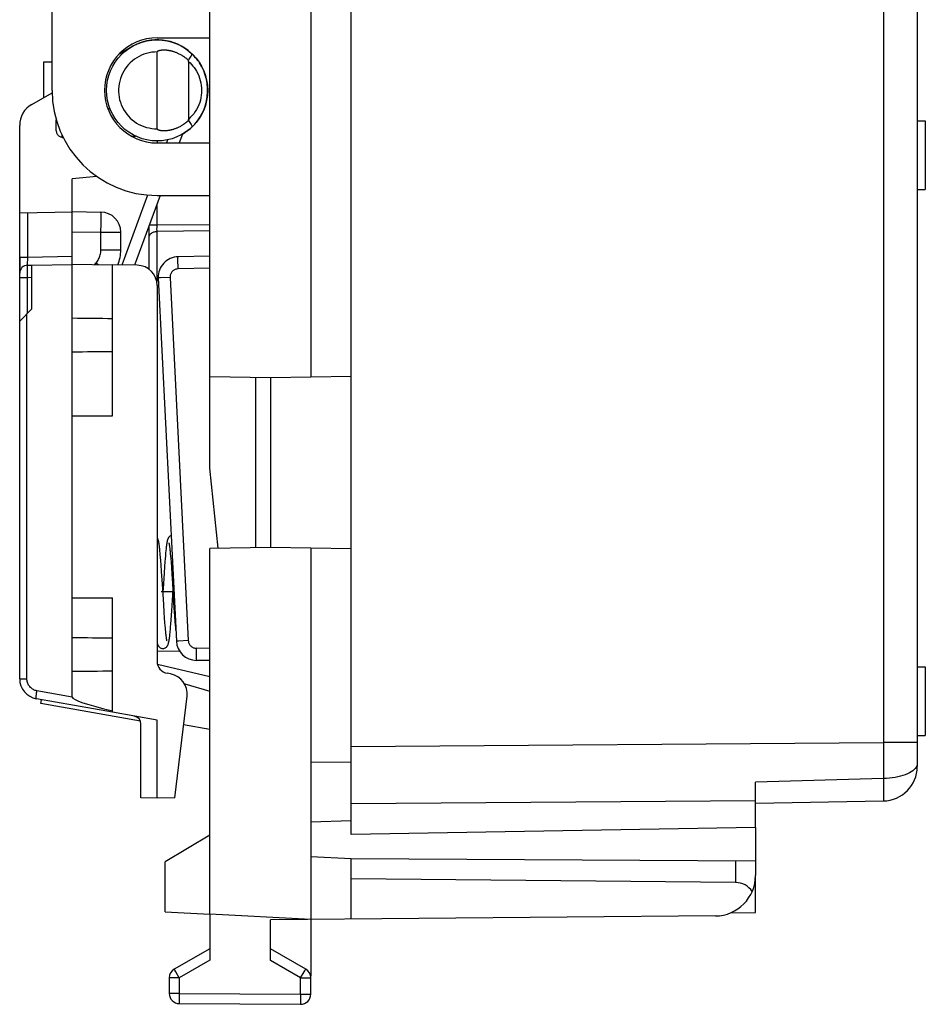
# Model space of a CAD drawing. Units: millimetres. Extents: x -67 to 45, y -24 to 46.
# Drawn here: x -67 to -44, y -24 to 0 of the extents above; entities that cross this region are included whole.
import ezdxf

# ---------------------------------------------------------------- set-up
doc = ezdxf.new("R2010")
doc.units = ezdxf.units.MM
doc.header["$LTSCALE"] = 16.335
doc.layers.get('0').update_dxf_attribs({"linetype": 'CONTINUOUS'})
for name, color, linetype in [('CURVE', 7, 'CONTINUOUS'), ('DRAFT', 7, 'CONTINUOUS'), ('RACCORDO', 7, 'CONTINUOUS'), ('SMUSSO', 7, 'CONTINUOUS')]:
    doc.layers.add(name, color=color, linetype=linetype)

msp = doc.modelspace()

# ---------------------------------------------------------------- linework, layer by layer
at = {"color": 7, "linetype": 'CONTINUOUS'}
for p, q in [((-44.567, 18.62), (-44.567, -18.62)), ((-66.167, -1.198), (-65.967, -1.191)), ((-66.167, -2.073), (-66.167, -1.198)), ((-44.567, -2.65), (-44.367, -2.65)), ((-44.367, -2.65), (-44.367, -4.35)), ((-63.367, -3.15), (-63.367, -3.2)), ((-64.855, -4.03), (-65.467, -4.084)), ((-65.467, -6.197), (-65.467, -4.084)), ((-44.567, -4.35), (-44.367, -4.35)), ((-65.467, -4.897), (-64.758, -4.909)), ((-63.567, -6.325), (-63.567, -5.243)), ((-64.267, -5.844), (-64.267, -5.409)), ((-66.767, -6.023), (-66.767, -6.423)), ((-65.467, -9.95), (-64.467, -9.95)), ((-65.467, -14.45), (-65.467, -9.95)), ((-63.309, -13.182), (-63.312, -13.158)), ((-63.306, -13.208), (-63.309, -13.182)), ((-63.303, -13.236), (-63.306, -13.208)), ((-63.3, -13.266), (-63.303, -13.236)), ((-63.297, -13.298), (-63.3, -13.266)), ((-63.293, -13.332), (-63.297, -13.298)), ((-63.288, -13.386), (-63.293, -13.332)), ((-63.283, -13.446), (-63.288, -13.386)), ((-63.161, -13.38), (-63.164, -13.417)), ((-63.156, -13.329), (-63.161, -13.38)), ((-63.153, -13.296), (-63.156, -13.329)), ((-63.15, -13.266), (-63.153, -13.296)), ((-63.147, -13.238), (-63.15, -13.266)), ((-63.144, -13.211), (-63.147, -13.238)), ((-63.141, -13.186), (-63.144, -13.211)), ((-63.06, -13.192), (-63.057, -13.215)), ((-63.057, -13.215), (-63.054, -13.24)), ((-63.054, -13.24), (-63.051, -13.268)), ((-63.051, -13.268), (-63.047, -13.297)), ((-63.047, -13.297), (-63.044, -13.329)), ((-63.044, -13.329), (-63.041, -13.363)), ((-63.041, -13.363), (-63.036, -13.419)), ((-59.567, -13.217), (-59.567, -22.4)), ((-63.276, -13.533), (-63.283, -13.446)), ((-63.269, -13.63), (-63.276, -13.533)), ((-63.257, -13.794), (-63.269, -13.63)), ((-63.176, -13.56), (-63.184, -13.676)), ((-63.169, -13.475), (-63.176, -13.56)), ((-63.164, -13.417), (-63.169, -13.475)), ((-63.036, -13.419), (-63.031, -13.48)), ((-63.031, -13.48), (-63.024, -13.568)), ((-63.024, -13.568), (-63.015, -13.691)), ((-63.237, -14.108), (-63.257, -13.794)), ((-63.195, -13.835), (-63.22, -14.215)), ((-63.184, -13.676), (-63.195, -13.835)), ((-63.015, -13.691), (-63.003, -13.861)), ((-63.003, -13.861), (-62.988, -14.091)), ((-63.229, -14.239), (-63.237, -14.108)), ((-62.988, -14.091), (-62.968, -14.406)), ((-63.205, -14.615), (-63.229, -14.239)), ((-63.22, -14.215), (-63.225, -14.3)), ((-62.98, -14.375), (-62.975, -14.3)), ((-65.467, -14.45), (-64.467, -14.45)), ((-63.005, -14.771), (-62.98, -14.375)), ((-62.968, -14.406), (-62.95, -14.699)), ((-63.192, -14.806), (-63.205, -14.615)), ((-63.182, -14.952), (-63.192, -14.806)), ((-63.012, -14.875), (-63.005, -14.771)), ((-62.95, -14.699), (-62.936, -14.902)), ((-63.174, -15.059), (-63.182, -14.952)), ((-63.168, -15.137), (-63.174, -15.059)), ((-63.035, -15.171), (-63.028, -15.088)), ((-63.028, -15.088), (-63.021, -14.998)), ((-63.021, -14.998), (-63.012, -14.875)), ((-62.936, -14.902), (-62.927, -15.03)), ((-62.927, -15.03), (-62.919, -15.122)), ((-63.163, -15.19), (-63.168, -15.137)), ((-63.159, -15.239), (-63.163, -15.19)), ((-63.155, -15.283), (-63.159, -15.239)), ((-63.152, -15.311), (-63.155, -15.283)), ((-63.149, -15.336), (-63.152, -15.311)), ((-63.146, -15.36), (-63.149, -15.336)), ((-63.051, -15.345), (-63.048, -15.314)), ((-63.048, -15.314), (-63.045, -15.282)), ((-63.045, -15.282), (-63.04, -15.229)), ((-63.04, -15.229), (-63.035, -15.171)), ((-62.919, -15.122), (-62.914, -15.185)), ((-62.914, -15.185), (-62.909, -15.244)), ((-63.144, -15.382), (-63.146, -15.36)), ((-63.141, -15.402), (-63.144, -15.382)), ((-63.139, -15.421), (-63.141, -15.402)), ((-63.06, -15.426), (-63.057, -15.401)), ((-63.057, -15.401), (-63.054, -15.374)), ((-63.054, -15.374), (-63.051, -15.345)), ((-62.803, -15.778), (-63.363, -15.77)), ((-44.567, -16.15), (-44.367, -16.15)), ((-44.367, -16.15), (-44.367, -17.85)), ((-62.686, -16.576), (-62.067, -16.754)), ((-66.246, -17.064), (-66.229, -16.966)), ((-63.779, -17.499), (-66.246, -17.064)), ((-62.067, -17.7), (-62.711, -17.586)), ((-44.567, -17.85), (-44.367, -17.85)), ((-58.567, -18.546), (-58.567, -18.122)), ((-58.567, -18.517), (-59.567, -18.512)), ((-48.567, -20.125), (-48.567, -19.002)), ((-48.567, -19.525), (-45.402, -19.47)), ((-58.567, -19.965), (-59.567, -19.995)), ((-58.567, -20.9), (-59.567, -20.848)), ((-58.567, -22.391), (-58.567, -20.9)), ((-49.058, -21.488), (-58.567, -21.4)), ((-59.567, -22.4), (-62.067, -22.269)), ((-49.558, -22.313), (-60.567, -22.409))]:
    msp.add_line(p, q, dxfattribs=at)
at = {"color": 250, "linetype": 'CONTINUOUS'}
for p, q in [((-45.402, 18.123), (-45.402, -18.027)), ((-63.37, -5.232), (-63.37, -4.704)), ((-64.754, -5.055), (-64.755, -4.999)), ((-64.755, -5.122), (-64.754, -5.055)), ((-64.755, -5.238), (-64.755, -5.122)), ((-63.37, -5.232), (-63.563, -5.232)), ((-63.371, -5.33), (-63.37, -5.29)), ((-63.37, -5.366), (-63.371, -5.33)), ((-62.067, -5.221), (-63.37, -5.232)), ((-63.37, -5.29), (-63.37, -5.232)), ((-65.467, -5.396), (-64.758, -5.409)), ((-64.758, -5.844), (-64.758, -5.409)), ((-64.758, -5.409), (-64.267, -5.409)), ((-63.37, -5.386), (-63.37, -5.366)), ((-62.067, -5.375), (-63.37, -5.386)), ((-63.37, -6.641), (-63.37, -5.386)), ((-64.758, -5.844), (-64.267, -5.844)), ((-64.909, -6.206), (-64.875, -6.166)), ((-64.875, -6.166), (-64.825, -6.208)), ((-63.357, -16.09), (-62.067, -16.39)), ((-58.567, -18.122), (-45.402, -18.027)), ((-44.567, -18.027), (-45.402, -18.027)), ((-45.402, -18.027), (-45.401, -18.447)), ((-45.401, -18.447), (-45.401, -18.827)), ((-45.401, -18.914), (-48.567, -19.002)), ((-45.401, -18.827), (-45.401, -18.914)), ((-45.399, -19.155), (-45.398, -19.271)), ((-58.567, -19.536), (-48.567, -19.463)), ((-45.398, -19.271), (-45.399, -19.337))]:
    msp.add_line(p, q, dxfattribs=at)
for points in [[(-64.755, -4.999), (-64.755, -4.976), (-64.755, -4.956), (-64.755, -4.939), (-64.756, -4.926), (-64.757, -4.916), (-64.757, -4.911), (-64.758, -4.909)], [(-64.758, -5.409), (-64.757, -5.365), (-64.755, -5.238)], [(-63.567, -5.541), (-63.566, -5.525), (-63.562, -5.509), (-63.557, -5.493), (-63.55, -5.478), (-63.54, -5.464), (-63.529, -5.451), (-63.516, -5.438), (-63.502, -5.427), (-63.486, -5.417), (-63.469, -5.408), (-63.45, -5.4), (-63.431, -5.394), (-63.411, -5.39), (-63.391, -5.387), (-63.37, -5.386)], [(-64.875, -6.166), (-64.858, -6.144), (-64.842, -6.122), (-64.828, -6.099), (-64.814, -6.075), (-64.802, -6.05), (-64.791, -6.024), (-64.782, -5.997), (-64.774, -5.969), (-64.767, -5.94), (-64.762, -5.909), (-64.759, -5.877), (-64.758, -5.844)], [(-44.567, -18.537), (-44.57, -18.569), (-44.579, -18.602), (-44.595, -18.633), (-44.617, -18.665), (-44.644, -18.695), (-44.678, -18.724), (-44.717, -18.751), (-44.761, -18.777), (-44.81, -18.801), (-44.864, -18.823), (-44.921, -18.844), (-44.982, -18.861), (-45.047, -18.877), (-45.114, -18.89), (-45.184, -18.9), (-45.255, -18.907), (-45.328, -18.912), (-45.401, -18.914)], [(-45.401, -18.914), (-45.399, -19.112), (-45.399, -19.155)], [(-45.399, -19.337), (-45.399, -19.392), (-45.399, -19.415), (-45.4, -19.434), (-45.4, -19.45), (-45.401, -19.461), (-45.401, -19.468), (-45.402, -19.47)]]:
    msp.add_lwpolyline(points, dxfattribs=at)
at = {"color": 7, "linetype": 'CONTINUOUS'}
for points in [[(-63.312, -13.158), (-63.314, -13.147), (-63.315, -13.136), (-63.317, -13.125), (-63.319, -13.115), (-63.32, -13.106), (-63.322, -13.096), (-63.323, -13.087), (-63.325, -13.079), (-63.326, -13.07), (-63.328, -13.062), (-63.329, -13.055), (-63.331, -13.047), (-63.333, -13.04), (-63.334, -13.033), (-63.336, -13.026), (-63.338, -13.02), (-63.34, -13.013), (-63.342, -13.007), (-63.345, -13), (-63.347, -12.994), (-63.35, -12.987), (-63.353, -12.98), (-63.357, -12.973), (-63.361, -12.965), (-63.366, -12.957), (-63.367, -12.957)], [(-63.021, -12.909), (-63.026, -12.911), (-63.038, -12.917), (-63.049, -12.923), (-63.059, -12.931), (-63.068, -12.939), (-63.076, -12.947), (-63.082, -12.955), (-63.087, -12.963), (-63.092, -12.971), (-63.096, -12.978), (-63.099, -12.985), (-63.102, -12.992), (-63.105, -12.999), (-63.107, -13.005), (-63.109, -13.012), (-63.111, -13.018), (-63.113, -13.025), (-63.115, -13.031), (-63.117, -13.038), (-63.118, -13.045), (-63.12, -13.052), (-63.122, -13.06), (-63.123, -13.067), (-63.125, -13.075), (-63.126, -13.084), (-63.128, -13.092), (-63.129, -13.101), (-63.131, -13.11), (-63.132, -13.12), (-63.134, -13.13), (-63.135, -13.14), (-63.137, -13.151), (-63.138, -13.162), (-63.141, -13.186)], [(-63.078, -13.087), (-63.078, -13.087), (-63.078, -13.087), (-63.078, -13.089), (-63.077, -13.091), (-63.076, -13.094), (-63.075, -13.098), (-63.074, -13.102), (-63.073, -13.106), (-63.072, -13.111), (-63.071, -13.117), (-63.07, -13.123), (-63.069, -13.13), (-63.068, -13.137), (-63.066, -13.145), (-63.065, -13.154), (-63.064, -13.163), (-63.062, -13.172), (-63.061, -13.182), (-63.06, -13.192)], [(-63.367, -15.562), (-63.366, -15.564), (-63.365, -15.571), (-63.363, -15.577), (-63.361, -15.584), (-63.359, -15.59), (-63.357, -15.597), (-63.354, -15.603), (-63.352, -15.609), (-63.349, -15.616), (-63.345, -15.623), (-63.341, -15.63), (-63.337, -15.638), (-63.332, -15.645), (-63.325, -15.653), (-63.318, -15.661), (-63.309, -15.669), (-63.3, -15.676), (-63.289, -15.683), (-63.277, -15.689), (-63.264, -15.694), (-63.251, -15.697), (-63.237, -15.699), (-63.225, -15.7)], [(-63.225, -15.7), (-63.212, -15.699), (-63.199, -15.697), (-63.185, -15.693), (-63.172, -15.688), (-63.16, -15.682), (-63.149, -15.675), (-63.139, -15.667), (-63.13, -15.659), (-63.123, -15.651), (-63.117, -15.643), (-63.112, -15.636), (-63.107, -15.628), (-63.104, -15.621), (-63.1, -15.614), (-63.097, -15.607), (-63.095, -15.601), (-63.093, -15.594), (-63.091, -15.588), (-63.089, -15.582), (-63.087, -15.575), (-63.085, -15.569), (-63.083, -15.562), (-63.082, -15.555), (-63.08, -15.548), (-63.079, -15.541), (-63.077, -15.533), (-63.075, -15.525), (-63.074, -15.517), (-63.072, -15.508), (-63.071, -15.499), (-63.069, -15.49), (-63.068, -15.48), (-63.066, -15.47), (-63.065, -15.46), (-63.063, -15.449), (-63.06, -15.426)], [(-63.122, -15.514), (-63.122, -15.513), (-63.122, -15.513), (-63.122, -15.512), (-63.123, -15.51), (-63.123, -15.508), (-63.124, -15.505), (-63.125, -15.502), (-63.126, -15.498), (-63.127, -15.494), (-63.127, -15.49), (-63.128, -15.485), (-63.129, -15.479), (-63.131, -15.473), (-63.132, -15.467), (-63.133, -15.46), (-63.134, -15.453), (-63.135, -15.446), (-63.136, -15.438), (-63.137, -15.43), (-63.139, -15.421)]]:
    msp.add_lwpolyline(points, dxfattribs=at)
for centre, radius, start, end in [((-63.367, -1.9), 1.25, 47.4413, 120), ((-63.367, -1.9), 1.25, 35.762, 44.887), ((-63.367, -1.9), 1.25, 312.945, 32.9401), ((-63.367, -1.9), 1.25, 300, 312.7355), ((-64.767, -5.409), 0.5, 0, 89), ((-65.267, -5.844), 1, 338.1655, 360), ((-66.267, -16.451), 0.5, 180, 260), ((-45.417, -18.62), 0.85, 271, 360)]:
    msp.add_arc(centre, radius, start, end, dxfattribs=at)
at = {"layer": 'CURVE', "color": 250, "linetype": 'CONTINUOUS'}
msp.add_line((-62.952, -14.3), (-63.267, -14.3), dxfattribs=at)
at = {"layer": 'DRAFT', "color": 7, "linetype": 'CONTINUOUS'}
for p, q in [((-62.067, -8.974), (-62.067, 8.974)), ((-59.567, 8.983), (-59.567, -8.983)), ((-65.967, -1.9), (-65.967, 1.9)), ((-63.367, -0.6), (-62.067, -0.6)), ((-63.367, -3.2), (-62.067, -3.2)), ((-63.367, -4.5), (-62.067, -4.5)), ((-66.467, -6.221), (-65.467, -6.203)), ((-65.467, -9.95), (-65.467, -6.197)), ((-65.467, -6.197), (-64.467, -6.214)), ((-64.467, -9.95), (-64.467, -6.214)), ((-62.067, -8.974), (-60.567, -9)), ((-60.567, -9), (-58.567, -8.965)), ((-60.567, -9), (-60.567, -13.2)), ((-60.567, -13.2), (-62.067, -13.226)), ((-62.067, -22.269), (-62.067, -13.226)), ((-58.567, -13.235), (-60.567, -13.2)), ((-65.467, -16.265), (-65.467, -14.45)), ((-64.467, -16.252), (-64.467, -14.45)), ((-63.367, -17.471), (-64.467, -17.277)), ((-63.367, -19.4), (-63.367, -17.471)), ((-63.367, -19.4), (-63.767, -19.393)), ((-62.933, -19.392), (-63.367, -19.4)), ((-48.567, -20.125), (-58.567, -20.3)), ((-48.567, -22.225), (-48.567, -21.313)), ((-63.167, -22.211), (-62.067, -22.269)), ((-59.567, -22.4), (-59.567, -23.8))]:
    msp.add_line(p, q, dxfattribs=at)
for radius, start in [(1.3, 90), (2.6, 180)]:
    msp.add_arc((-63.367, -1.9), radius, start, 270, dxfattribs=at)
for centre, start_param, end_param in [((-81.467, -7.95), 0.93543, 0.978145), ((-81.467, -7.95), -0.978145, -0.93543), ((-81.467, -15.85), 0.93543, 0.978145), ((-81.467, -15.85), -0.978145, -0.93543)]:
    msp.add_ellipse(centre, major_axis=(28.645, 0), ratio=0.017455, start_param=start_param, end_param=end_param, dxfattribs=at)
at = {"layer": 'RACCORDO', "color": 7, "linetype": 'CONTINUOUS'}
for p, q in [((-58.567, -18.434), (-58.567, 18.434)), ((-64.298, -0.994), (-63.992, -0.817)), ((-63.367, -2.85), (-63.367, -0.95)), ((-62.593, -1.183), (-62.593, -2.617)), ((-66.467, -2.246), (-65.965, -1.957)), ((-65.867, -2.77), (-65.867, -2.63)), ((-66.767, -7.605), (-66.767, -2.766)), ((-62.742, -2.983), (-62.821, -3.2)), ((-63.296, -4.5), (-63.925, -6.223)), ((-66.767, -4.926), (-65.467, -4.903)), ((-62.067, -6), (-62.849, -6.014)), ((-66.57, -6.223), (-66.467, -6.221)), ((-63.858, -6.225), (-64.467, -6.214)), ((-63.34, -6.539), (-62.891, -15.519)), ((-63.367, -6.725), (-63.367, -16.019)), ((-62.067, -16), (-62.4, -15.994)), ((-65.467, -16.901), (-65.467, -16.265)), ((-64.467, -17.277), (-64.467, -16.252)), ((-63.034, -16.329), (-63.119, -16.314)), ((-64.467, -17.277), (-66.354, -16.944)), ((-62.933, -19.392), (-62.625, -16.883)), ((-63.767, -19.393), (-63.767, -17.568)), ((-58.567, -20.3), (-58.567, -18.537)), ((-48.567, -20.125), (-48.567, -21.313)), ((-48.567, -20.958), (-58.567, -20.9)), ((-62.067, -22.269), (-62.067, -23.41)), ((-60.567, -23.412), (-60.567, -22.409)), ((-62.067, -23.123), (-62.942, -23.628)), ((-59.692, -23.628), (-60.567, -23.123)), ((-63.067, -23.844), (-63.067, -24.231)), ((-59.567, -24.249), (-59.567, -23.844)), ((-62.818, -24.481), (-59.818, -24.499))]:
    msp.add_line(p, q, dxfattribs=at)
at = {"layer": 'RACCORDO', "color": 250, "linetype": 'CONTINUOUS'}
for p, q in [((-65.717, -3.061), (-65.717, -3.01)), ((-63.107, -3.123), (-63.135, -3.2)), ((-63.605, -4.488), (-64.237, -6.218)), ((-66.567, -6.023), (-66.567, -4.923)), ((-66.767, -6.023), (-66.567, -6.023)), ((-66.57, -6.223), (-66.567, -6.023)), ((-66.567, -6.023), (-65.467, -6.003)), ((-66.571, -6.401), (-66.572, -6.322)), ((-62.851, -6.164), (-62.851, -6.113)), ((-62.85, -6.221), (-62.851, -6.164)), ((-62.849, -6.314), (-62.85, -6.221)), ((-62.067, -6.3), (-62.849, -6.314)), ((-66.767, -6.523), (-66.57, -6.523)), ((-66.57, -6.523), (-66.571, -6.401)), ((-66.57, -6.523), (-66.467, -6.521)), ((-66.57, -7.405), (-66.57, -6.523)), ((-63.338, -6.538), (-63.34, -6.539)), ((-63.284, -6.536), (-63.338, -6.538)), ((-63.045, -6.524), (-63.284, -6.536)), ((-63.045, -6.524), (-62.596, -15.504)), ((-62.889, -15.519), (-62.891, -15.519)), ((-62.835, -15.516), (-62.889, -15.519)), ((-62.596, -15.504), (-62.835, -15.516)), ((-62.401, -15.757), (-62.402, -15.844)), ((-62.4, -15.694), (-62.401, -15.757)), ((-62.067, -15.7), (-62.4, -15.694)), ((-62.402, -15.844), (-62.402, -15.895)), ((-62.402, -15.895), (-62.402, -15.937)), ((-66.767, -16.451), (-66.588, -16.451)), ((-65.467, -16.901), (-66.34, -16.747)), ((-49.058, -20.955), (-49.058, -21.488)), ((-62.067, -23.41), (-62.818, -23.844)), ((-59.818, -23.844), (-60.567, -23.412)), ((-62.818, -23.844), (-63.067, -23.844)), ((-62.901, -23.699), (-62.926, -23.657)), ((-62.818, -23.844), (-62.901, -23.699)), ((-62.818, -23.844), (-62.818, -24.231)), ((-59.818, -23.844), (-59.734, -23.699)), ((-59.818, -23.844), (-59.567, -23.844)), ((-59.818, -24.249), (-59.818, -23.844)), ((-59.734, -23.699), (-59.716, -23.669)), ((-62.818, -24.231), (-63.067, -24.231)), ((-62.818, -24.231), (-62.819, -24.379)), ((-62.818, -24.231), (-59.818, -24.249)), ((-59.818, -24.249), (-59.819, -24.396)), ((-59.818, -24.249), (-59.567, -24.249)), ((-62.819, -24.379), (-62.819, -24.448)), ((-62.819, -24.448), (-62.819, -24.469)), ((-59.819, -24.396), (-59.819, -24.466)), ((-59.819, -24.466), (-59.819, -24.487))]:
    msp.add_line(p, q, dxfattribs=at)
for points in [[(-63.367, -0.95), (-63.434, -0.952), (-63.5, -0.959), (-63.565, -0.97), (-63.629, -0.986), (-63.693, -1.006), (-63.755, -1.031), (-63.814, -1.059), (-63.872, -1.093), (-63.928, -1.129), (-63.98, -1.17), (-64.03, -1.215), (-64.076, -1.262), (-64.119, -1.313), (-64.158, -1.367), (-64.193, -1.423), (-64.225, -1.481), (-64.252, -1.542), (-64.275, -1.605), (-64.293, -1.668), (-64.307, -1.734), (-64.317, -1.799), (-64.321, -1.866), (-64.321, -1.932), (-64.317, -1.999), (-64.308, -2.064), (-64.294, -2.13), (-64.275, -2.193), (-64.253, -2.255), (-64.226, -2.316), (-64.195, -2.375)], [(-62.593, -1.183), (-62.554, -1.219), (-62.517, -1.257), (-62.483, -1.297), (-62.451, -1.338), (-62.421, -1.381), (-62.394, -1.425)], [(-62.394, -1.425), (-62.364, -1.481), (-62.339, -1.537), (-62.317, -1.595), (-62.299, -1.654), (-62.285, -1.714), (-62.275, -1.775), (-62.269, -1.836), (-62.267, -1.897), (-62.268, -1.958), (-62.274, -2.019), (-62.284, -2.08), (-62.298, -2.14), (-62.315, -2.199), (-62.337, -2.258), (-62.362, -2.315), (-62.391, -2.37), (-62.424, -2.424), (-62.461, -2.476), (-62.502, -2.525), (-62.546, -2.572), (-62.593, -2.617)], [(-64.195, -2.375), (-64.159, -2.432), (-64.12, -2.485), (-64.078, -2.536), (-64.031, -2.584), (-63.981, -2.629), (-63.929, -2.67), (-63.874, -2.707), (-63.816, -2.74), (-63.756, -2.769), (-63.694, -2.794), (-63.63, -2.814), (-63.565, -2.83), (-63.5, -2.841), (-63.434, -2.848), (-63.367, -2.85)], [(-62.851, -6.113), (-62.851, -6.071), (-62.851, -6.054), (-62.851, -6.04), (-62.85, -6.028), (-62.85, -6.02), (-62.85, -6.015), (-62.849, -6.014)], [(-66.572, -6.322), (-66.572, -6.28), (-66.571, -6.263), (-66.571, -6.249), (-66.571, -6.237), (-66.571, -6.229), (-66.571, -6.224), (-66.57, -6.223)], [(-62.849, -6.314), (-62.867, -6.315), (-62.885, -6.317), (-62.902, -6.322), (-62.919, -6.327), (-62.935, -6.335), (-62.95, -6.343), (-62.965, -6.353), (-62.979, -6.365), (-62.992, -6.377), (-63.003, -6.39), (-63.014, -6.405), (-63.023, -6.42), (-63.03, -6.436), (-63.036, -6.453), (-63.041, -6.47), (-63.044, -6.488), (-63.045, -6.505), (-63.045, -6.524)], [(-62.596, -15.504), (-62.595, -15.521), (-62.592, -15.537), (-62.588, -15.553), (-62.582, -15.569), (-62.575, -15.584), (-62.567, -15.599), (-62.558, -15.613), (-62.547, -15.626), (-62.536, -15.638), (-62.523, -15.649), (-62.51, -15.659), (-62.496, -15.668), (-62.481, -15.676), (-62.466, -15.682), (-62.45, -15.687), (-62.434, -15.691), (-62.417, -15.693), (-62.4, -15.694)], [(-62.402, -15.937), (-62.402, -15.954), (-62.402, -15.968), (-62.401, -15.979), (-62.401, -15.988), (-62.401, -15.993), (-62.4, -15.994)], [(-66.34, -16.747), (-66.363, -16.742), (-66.385, -16.735), (-66.406, -16.727), (-66.427, -16.717), (-66.448, -16.705), (-66.467, -16.692), (-66.485, -16.677), (-66.502, -16.661), (-66.517, -16.644), (-66.532, -16.626), (-66.545, -16.606), (-66.556, -16.586), (-66.565, -16.565), (-66.573, -16.543), (-66.58, -16.52), (-66.584, -16.498), (-66.587, -16.475), (-66.588, -16.451)], [(-66.354, -16.944), (-66.356, -16.942), (-66.358, -16.936), (-66.359, -16.928), (-66.359, -16.916), (-66.359, -16.902), (-66.358, -16.885), (-66.356, -16.866), (-66.354, -16.844), (-66.351, -16.821), (-66.348, -16.797), (-66.344, -16.772), (-66.34, -16.747)], [(-62.926, -23.657), (-62.936, -23.638), (-62.939, -23.633), (-62.941, -23.629), (-62.942, -23.628)], [(-59.716, -23.669), (-59.703, -23.646), (-59.698, -23.638), (-59.695, -23.632), (-59.692, -23.629), (-59.692, -23.628)], [(-62.819, -24.469), (-62.818, -24.476), (-62.818, -24.48), (-62.818, -24.481)], [(-59.819, -24.487), (-59.818, -24.493), (-59.818, -24.497), (-59.818, -24.499)]]:
    msp.add_lwpolyline(points, dxfattribs=at)
at = {"layer": 'RACCORDO', "color": 7, "linetype": 'CONTINUOUS'}
for points in [[(-62.595, -1.158), (-62.615, -1.14), (-62.635, -1.123), (-62.654, -1.107), (-62.674, -1.092), (-62.693, -1.078), (-62.712, -1.064), (-62.73, -1.052), (-62.748, -1.04), (-62.766, -1.03), (-62.784, -1.019), (-62.801, -1.01), (-62.818, -1.001), (-62.835, -0.993), (-62.851, -0.985), (-62.867, -0.978), (-62.883, -0.972), (-62.898, -0.965), (-62.913, -0.96), (-62.928, -0.954), (-62.942, -0.95), (-62.956, -0.945), (-62.969, -0.941), (-62.983, -0.937), (-62.996, -0.933), (-63.008, -0.93), (-63.02, -0.927), (-63.032, -0.924), (-63.044, -0.922), (-63.055, -0.92), (-63.067, -0.918), (-63.077, -0.916), (-63.088, -0.914), (-63.098, -0.913), (-63.108, -0.912), (-63.118, -0.91), (-63.127, -0.909), (-63.137, -0.909), (-63.145, -0.908), (-63.154, -0.907), (-63.163, -0.907), (-63.171, -0.906), (-63.179, -0.906), (-63.187, -0.906), (-63.194, -0.906), (-63.202, -0.906), (-63.209, -0.906), (-63.216, -0.906), (-63.223, -0.906), (-63.23, -0.907), (-63.236, -0.907), (-63.242, -0.908), (-63.248, -0.908), (-63.254, -0.909), (-63.26, -0.909), (-63.266, -0.91), (-63.271, -0.91), (-63.276, -0.911), (-63.281, -0.912), (-63.286, -0.913), (-63.291, -0.914), (-63.296, -0.915), (-63.301, -0.915), (-63.305, -0.916), (-63.309, -0.917), (-63.314, -0.918), (-63.318, -0.92), (-63.322, -0.921), (-63.325, -0.922), (-63.329, -0.923), (-63.333, -0.924), (-63.336, -0.925), (-63.34, -0.927), (-63.343, -0.928), (-63.346, -0.929), (-63.349, -0.931), (-63.352, -0.933), (-63.355, -0.934), (-63.357, -0.936), (-63.36, -0.938), (-63.362, -0.94), (-63.364, -0.943), (-63.365, -0.945), (-63.366, -0.947), (-63.367, -0.95)], [(-62.595, -1.158), (-62.574, -1.13), (-62.555, -1.104), (-62.539, -1.079), (-62.526, -1.057), (-62.517, -1.037), (-62.51, -1.02), (-62.507, -1.006), (-62.508, -0.995), (-62.511, -0.988)], [(-62.593, -1.183), (-62.593, -1.18), (-62.593, -1.178), (-62.593, -1.175), (-62.594, -1.172), (-62.594, -1.169), (-62.594, -1.166), (-62.594, -1.164), (-62.594, -1.161), (-62.595, -1.158)], [(-63.367, -2.85), (-63.366, -2.853), (-63.365, -2.855), (-63.364, -2.857), (-63.362, -2.86), (-63.36, -2.862), (-63.357, -2.864), (-63.355, -2.866), (-63.352, -2.867), (-63.349, -2.869), (-63.346, -2.871), (-63.343, -2.872), (-63.34, -2.873), (-63.336, -2.875), (-63.333, -2.876), (-63.329, -2.877), (-63.325, -2.878), (-63.322, -2.879), (-63.318, -2.881), (-63.314, -2.882), (-63.309, -2.883), (-63.305, -2.884), (-63.301, -2.885), (-63.296, -2.885), (-63.291, -2.886), (-63.286, -2.887), (-63.281, -2.888), (-63.276, -2.889), (-63.271, -2.89), (-63.266, -2.89), (-63.26, -2.891), (-63.254, -2.891), (-63.248, -2.892), (-63.242, -2.892), (-63.236, -2.893), (-63.23, -2.893), (-63.223, -2.894), (-63.216, -2.894), (-63.209, -2.894), (-63.202, -2.894), (-63.194, -2.894), (-63.187, -2.894), (-63.179, -2.894), (-63.171, -2.894), (-63.163, -2.893), (-63.154, -2.893), (-63.145, -2.892), (-63.137, -2.891), (-63.127, -2.891), (-63.118, -2.89), (-63.108, -2.888), (-63.098, -2.887), (-63.088, -2.886), (-63.077, -2.884), (-63.067, -2.882), (-63.055, -2.88), (-63.044, -2.878), (-63.032, -2.876), (-63.02, -2.873), (-63.008, -2.87), (-62.996, -2.867), (-62.983, -2.863), (-62.969, -2.859), (-62.956, -2.855), (-62.942, -2.85), (-62.928, -2.846), (-62.913, -2.84), (-62.898, -2.835), (-62.883, -2.828), (-62.867, -2.822), (-62.851, -2.815), (-62.835, -2.807), (-62.818, -2.799), (-62.801, -2.79), (-62.784, -2.781), (-62.766, -2.77), (-62.748, -2.76), (-62.73, -2.748), (-62.712, -2.736), (-62.693, -2.722), (-62.674, -2.708), (-62.654, -2.693), (-62.635, -2.677), (-62.615, -2.66), (-62.595, -2.642)], [(-62.595, -2.642), (-62.594, -2.639), (-62.594, -2.636), (-62.594, -2.634), (-62.594, -2.631), (-62.594, -2.628), (-62.593, -2.625), (-62.593, -2.622), (-62.593, -2.62), (-62.593, -2.617)], [(-62.595, -2.642), (-62.574, -2.67), (-62.555, -2.696), (-62.539, -2.721), (-62.526, -2.743), (-62.517, -2.763), (-62.51, -2.78), (-62.507, -2.794), (-62.507, -2.804), (-62.511, -2.812)], [(-65.717, -3.061), (-65.733, -3.06), (-65.748, -3.057), (-65.763, -3.052), (-65.778, -3.044), (-65.792, -3.034), (-65.805, -3.022), (-65.817, -3.008), (-65.828, -2.991), (-65.837, -2.974), (-65.845, -2.954), (-65.852, -2.934), (-65.857, -2.913), (-65.861, -2.89), (-65.863, -2.868), (-65.865, -2.844), (-65.866, -2.82), (-65.867, -2.795), (-65.867, -2.77)]]:
    msp.add_lwpolyline(points, dxfattribs=at)
msp.add_circle((-63.367, -1.9), 1.25, dxfattribs=at)
for centre, radius, start, end in [((-66.167, -2.766), 0.6, 120, 180), ((-62.84, -6.514), 0.5, 91, 182.8624), ((-66.567, -6.423), 0.2, 91.0001, 180.0034), ((-63.867, -6.725), 0.5, 0, 89), ((-62.391, -15.494), 0.5, 182.8624, 268.9914), ((-63.067, -16.019), 0.3, 180, 260), ((-66.267, -16.451), 0.5, 180, 260), ((-63.121, -16.822), 0.5, 353, 80), ((-63.967, -17.568), 0.2, 0, 80), ((-49.567, -21.313), 1, 270.5, 360), ((-62.817, -23.844), 0.25, 120, 180), ((-59.817, -23.844), 0.25, 0, 60), ((-62.817, -24.231), 0.25, 180, 269.6667), ((-59.817, -24.249), 0.25, 269.6667, 360)]:
    msp.add_arc(centre, radius, start, end, dxfattribs=at)
for centre, major_axis, ratio, start_param, end_param in [((-85.518, -2.7), (28.645, 0), 0.017455, 0.748468, 0.751201), ((-85.518, -2.7), (28.645, 0), 0.017455, -0.807548, -0.806396), ((-85.518, -2.7), (28.645, 0), 0.017455, -0.721356, -0.715877), ((-63.172, -17.302), (2.294, -0.404), 0.085858, -3.126478, -2.155091), ((-49.067, -21.988), (0.354, 0.356), 0.991806, -0.20187, 0.770002)]:
    msp.add_ellipse(centre, major_axis=major_axis, ratio=ratio, start_param=start_param, end_param=end_param, dxfattribs=at)
at = {"layer": 'SMUSSO', "color": 7, "linetype": 'CONTINUOUS'}
for p, q in [((-66.467, -7.3), (-66.467, -6.221)), ((-66.467, -7.3), (-66.767, -7.605)), ((-66.767, -16.451), (-66.767, -7.605)), ((-62.067, -11.243), (-62.067, -8.974)), ((-60.922, -13.206), (-60.922, -8.994)), ((-61.859, -13.223), (-62.067, -11.243)), ((-62.067, -20.317), (-63.167, -20.978)), ((-63.167, -22.211), (-63.167, -20.978)), ((-49.184, -22.236), (-48.567, -22.225))]:
    msp.add_line(p, q, dxfattribs=at)
at = {"layer": 'SMUSSO', "color": 250, "linetype": 'CONTINUOUS'}
msp.add_line((-66.588, -16.451), (-66.588, -7.423), dxfattribs=at)

doc.saveas('drawing.dxf')
